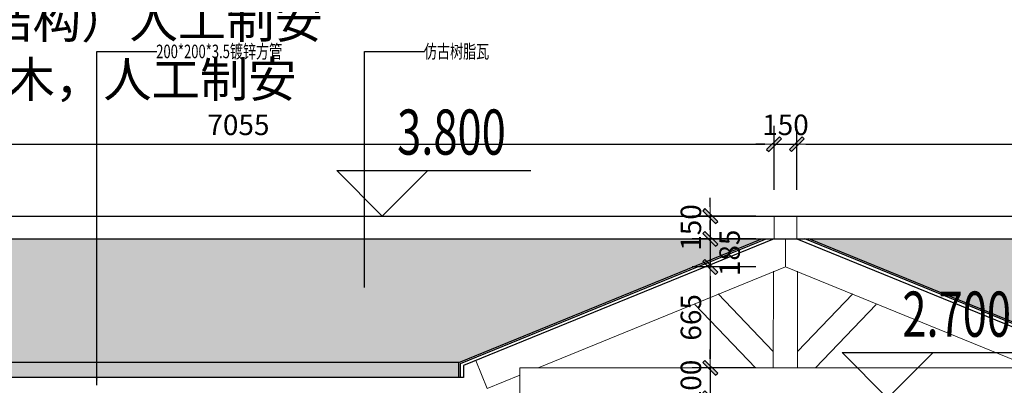
# Model space of a CAD drawing. Extents: x 612611 to 682694, y 1613 to 197531.
# Drawn here: x 621824 to 628309, y 61302 to 63712 of the extents above; entities that cross this region are included whole.
import ezdxf

# ---------------------------------------------------------------- set-up
doc = ezdxf.new("R2010")
doc.units = 0
doc.header["$LTSCALE"] = 1000
doc.header["$MEASUREMENT"] = 0
for name, color, linetype in [('DIM_ELEV', 3, 'Continuous'), ('PUB_DIM', 3, 'Continuous'), ('PUB_TEXT', 7, 'Continuous'), ('看线', 146, 'Continuous')]:
    doc.layers.add(name, color=color, linetype=linetype)
doc.layers.add('木结构', color=40, linetype='Continuous', lineweight=9)
doc.styles.add('_TCH_DIM', font='SIMPLEX', dxfattribs={"bigfont": 'GBCBIG'})
doc.styles.add('_TCH_DIM_T3', font='SIMPLEX', dxfattribs={"width": 0.705882, "bigfont": 'GBCBIG'})
doc.styles.get("Standard").update_dxf_attribs({"font": 'gbenor.shx', "bigfont": 'gbcbig.shx'})
doc.styles.add('标注', font='TXT.SHX', dxfattribs={"width": 0.8, "bigfont": 'GBCBIG.SHX'})
doc.dimstyles.new('_TCH_ARCH&&100', dxfattribs={"dimtxt": 297.5, "dimasz": 100, "dimexe": 250, "dimexo": 300, "dimgap": 126.25, "dimtad": 1, "dimdec": 0, "dimzin": 0, "dimdsep": 46, "dimtxsty": '_TCH_DIM_T3', "dimblk": 'ARCHTICK', "dimcen": 0.09, "dimclrt": 7, "dimazin": 2, "dimtfac": 1, "dimtdec": 0, "dimtix": 1, "dimtmove": 2, "dimatfit": 3, "dimfxl": 600, "dimfxlon": 1, "dimtolj": 1, "dimtzin": 0, "dimarcsym": 0})
doc.dimstyles.new('一品1：60', dxfattribs={"dimscale": 60, "dimtxt": 2.25, "dimasz": 1, "dimexe": 2, "dimexo": 1, "dimgap": 1, "dimtad": 1, "dimdec": 0, "dimrnd": 1, "dimdsep": 46, "dimtxsty": '标注', "dimblk": 'WS-cj', "dimcen": 1, "dimclrd": 44, "dimclre": 44, "dimclrt": 2, "dimadec": 0, "dimazin": 2, "dimtfac": 1, "dimtdec": 4, "dimtix": 1, "dimtmove": 2, "dimatfit": 3, "dimldrblk": 'hl_arrow2', "dimfxl": 5, "dimfxlon": 1, "dimtolj": 1, "dimarcsym": 0})
pattern_1 = [(0, (0, -45335.96), (102, 102), [20.4, -81.6]), (45, (40.8, -45325.76), (0, 102), [28.849956, -115.399824]), (90, (61.2, -45305.36), (-102, 102), [102]), (135, (81.6, -45325.76), (-102, 7e-15), [28.849956, -115.399824]), (26.565051, (20.4, -45335.963), (101.9999994, 6e-07), [22.8072, -205.271733]), (333.434949, (81.6, -45325.763), (101.9999997, -4e-08), [22.8072, -205.271733])]

# ---------------------------------------------------------------- blocks, each defined once
blk = doc.blocks.new('hfkk')
at = {"layer": '木结构'}
for p, q in [((626787.9, 107389.7), (626787.4, 106753.5)), ((626947.9, 107389.7), (626947.4, 106753.4))]:
    blk.add_line(p, q, dxfattribs=at)
for points in [[(626792.4, 107753.4), (626942.4, 107753.4), (626942.4, 107603.4), (626792.4, 107603.4)], [(626867.9, 107418.2), (626867.4, 107603.4), (626792.4, 107603.4), (624827.6, 106802.1), (624903.1, 106616.9), (625117.4, 106704.3), (625117.4, 106753.4), (625237.8, 106753.4)], [(626942.4, 107603.4), (626868.4, 107603.4), (626867.9, 107418.2), (628498, 106753.4), (628617.4, 106753.4), (628617.4, 106704.7), (628832.7, 106616.9), (628908.1, 106801.8)], [(628617.4, 106753.4), (625117.4, 106753.4), (625117.4, 106553.4), (628617.4, 106553.4)], [(625467.4, 106553.4), (625267.4, 106553.4), (625267.4, 103953.4), (625467.4, 103953.4)], [(628467.4, 106553.4), (628267.4, 106553.4), (628267.4, 103953.4), (628467.4, 103953.4)]]:
    blk.add_lwpolyline(points, close=True, dxfattribs=at)
for points in [[(626424, 107241.2), (626787.5, 106861.5)], [(627310.8, 107241.2), (626947.5, 106861.6)], [(626270.1, 107170.5), (626669.4, 106753.4)], [(627464.6, 107170.5), (627065.3, 106753.4)]]:
    blk.add_lwpolyline(points, dxfattribs=at)
at = {"layer": '看线'}
for points in [[(624727.4, 106689.2), (624717.4, 106689.2), (624717.4, 106789.6), (626712.9, 107603.4)], [(626792.4, 107603.4), (624747.4, 106769.4), (624747.4, 106689.2), (624727.4, 106689.2), (624727.4, 106782.9), (626739.4, 107603.4)], [(626942.4, 107603.4), (628987.4, 106769.4), (628987.4, 106689.2), (629007.4, 106689.2), (629007.4, 106782.9), (626995.3, 107603.4)], [(629007.4, 106689.2), (629017.4, 106689.2), (629017.4, 106789.6), (627021.8, 107603.4)]]:
    blk.add_lwpolyline(points, dxfattribs=at)
blk = doc.blocks.new('WS-cj')
blk.add_hatch(color=44).paths.add_polyline_path([(0.59, 0.82), (-0.82, -0.59), (-0.59, -0.82), (0.82, 0.59)])
at = {"color": 44, "linetype": 'ByBlock', "lineweight": 0}
for p, q in [((-1.1, 0), (0, 0)), ((0, 0), (1.1, 0))]:
    blk.add_line(p, q, dxfattribs=at)
at = {"color": 44}
blk.add_lwpolyline([(0.59, 0.82), (-0.82, -0.59), (-0.59, -0.82), (0.82, 0.59)], close=True, dxfattribs=at)
blk = doc.blocks.new('*D629')
at = {"layer": 'Defpoints', "color": 0, "transparency": 16777216}
for p in [(626942.4, 62891.4), (626792.4, 62417.5), (626942.4, 62417.5)]:
    blk.add_point(p, dxfattribs=at)
at = {"layer": 'PUB_DIM', "color": 44, "lineweight": -2, "transparency": 16777216}
for p, q in [((626792.4, 62591.4), (626792.4, 63011.4)), ((626942.4, 62591.4), (626942.4, 63011.4)), ((626732.4, 62891.4), (626672.4, 62891.4)), ((626792.4, 62891.4), (626942.4, 62891.4)), ((627002.4, 62891.4), (627062.4, 62891.4))]:
    blk.add_line(p, q, dxfattribs=at)
at = {"layer": 'PUB_DIM', "color": 44, "lineweight": -2, "transparency": 16777216, "xscale": 60, "yscale": 60, "zscale": 60}
blk.add_blockref('WS-cj', (626792.4, 62891.4), dxfattribs=at)
at = {"layer": 'PUB_DIM', "color": 44, "lineweight": -2, "transparency": 16777216, "xscale": 60, "yscale": 60, "zscale": 60, "rotation": 180}
blk.add_blockref('WS-cj', (626942.4, 62891.4), dxfattribs=at)
at = {"layer": 'PUB_DIM', "color": 2, "transparency": 16777216, "insert": (626867.4, 63018.9), "char_height": 135, "attachment_point": 5, "style": '标注'}
blk.add_mtext('\\A1;150', dxfattribs=at)
blk = doc.blocks.new('hl_arrow2')
at = {"color": 44}
blk.add_line((-0.22, 0), (-1, 0), dxfattribs=at)
blk.add_lwpolyline([(-0.22, 0), (-0.86, -0.69), (-0.65, -0.86), (0, 0), (-0.65, 0.86), (-0.86, 0.69)], close=True, dxfattribs=at)
for points in [[(-0.86, 0.69), (-0.65, 0.86), (-0.22, 0), (0, 0)], [(-0.86, -0.69), (-0.65, -0.86), (-0.22, 0), (0, 0)]]:
    blk.add_solid(points, dxfattribs=at)
blk = doc.blocks.new('*D630')
at = {"layer": 'Defpoints', "color": 0, "transparency": 16777216}
for p in [(635622.4, 62891.4), (626942.4, 62417.5), (635622.4, 62417.5)]:
    blk.add_point(p, dxfattribs=at)
at = {"layer": 'PUB_DIM', "color": 44, "lineweight": -2, "transparency": 16777216}
for p, q in [((626942.4, 62591.4), (626942.4, 63011.4)), ((635622.4, 62591.4), (635622.4, 63011.4)), ((627002.4, 62891.4), (635562.4, 62891.4))]:
    blk.add_line(p, q, dxfattribs=at)
at = {"layer": 'PUB_DIM', "color": 44, "lineweight": -2, "transparency": 16777216, "xscale": 60, "yscale": 60, "zscale": 60, "rotation": 180}
blk.add_blockref('WS-cj', (626942.4, 62891.4), dxfattribs=at)
at = {"layer": 'PUB_DIM', "color": 44, "lineweight": -2, "transparency": 16777216, "xscale": 60, "yscale": 60, "zscale": 60}
blk.add_blockref('WS-cj', (635622.4, 62891.4), dxfattribs=at)
at = {"layer": 'PUB_DIM', "color": 2, "transparency": 16777216, "insert": (631282.4, 63018.9), "char_height": 135, "attachment_point": 5, "style": '标注'}
blk.add_mtext('\\A1;8680', dxfattribs=at)
blk = doc.blocks.new('*D642')
at = {"layer": 'Defpoints', "color": 0, "transparency": 16777216}
for p in [(626792.4, 62891.4), (619737.4, 62417.5), (626792.4, 62417.5)]:
    blk.add_point(p, dxfattribs=at)
at = {"layer": 'PUB_DIM', "color": 44, "lineweight": -2, "transparency": 16777216}
for p, q in [((619737.4, 62591.4), (619737.4, 63011.4)), ((626792.4, 62591.4), (626792.4, 63011.4)), ((619797.4, 62891.4), (626732.4, 62891.4))]:
    blk.add_line(p, q, dxfattribs=at)
at = {"layer": 'PUB_DIM', "color": 44, "lineweight": -2, "transparency": 16777216, "xscale": 60, "yscale": 60, "zscale": 60, "rotation": 180}
blk.add_blockref('WS-cj', (619737.4, 62891.4), dxfattribs=at)
at = {"layer": 'PUB_DIM', "color": 44, "lineweight": -2, "transparency": 16777216, "xscale": 60, "yscale": 60, "zscale": 60}
blk.add_blockref('WS-cj', (626792.4, 62891.4), dxfattribs=at)
at = {"layer": 'PUB_DIM', "color": 2, "transparency": 16777216, "insert": (623264.9, 63018.9), "char_height": 135, "attachment_point": 5, "style": '标注'}
blk.add_mtext('\\A1;7055', dxfattribs=at)
blk = doc.blocks.new('*D643')
at = {"layer": 'Defpoints', "color": 0, "transparency": 16777216}
for p in [(626867.9, 62082.3), (624827.6, 61466.2), (626867.9, 60054.9)]:
    blk.add_point(p, dxfattribs=at)
at = {"layer": 'PUB_DIM', "color": 44, "lineweight": -2, "transparency": 16777216}
for p, q in [((624827.6, 60354.9), (624827.6, 59934.9)), ((626867.9, 60354.9), (626867.9, 59934.9)), ((624887.6, 60054.9), (626807.9, 60054.9))]:
    blk.add_line(p, q, dxfattribs=at)
at = {"layer": 'PUB_DIM', "color": 44, "lineweight": -2, "transparency": 16777216, "xscale": 60, "yscale": 60, "zscale": 60, "rotation": 180}
blk.add_blockref('WS-cj', (624827.6, 60054.9), dxfattribs=at)
at = {"layer": 'PUB_DIM', "color": 44, "lineweight": -2, "transparency": 16777216, "xscale": 60, "yscale": 60, "zscale": 60}
blk.add_blockref('WS-cj', (626867.9, 60054.9), dxfattribs=at)
at = {"layer": 'PUB_DIM', "color": 2, "transparency": 16777216, "insert": (625847.7, 60182.4), "char_height": 135, "attachment_point": 5, "style": '标注'}
blk.add_mtext('\\A1;2040', dxfattribs=at)
blk = doc.blocks.new('*D644')
at = {"layer": 'Defpoints', "color": 0, "transparency": 16777216}
for p in [(626867.9, 62082.3), (628908.1, 61465.8), (628908.1, 60054.9)]:
    blk.add_point(p, dxfattribs=at)
at = {"layer": 'PUB_DIM', "color": 44, "lineweight": -2, "transparency": 16777216}
for p, q in [((626867.9, 60354.9), (626867.9, 59934.9)), ((628908.1, 60354.9), (628908.1, 59934.9)), ((626927.9, 60054.9), (628848.1, 60054.9))]:
    blk.add_line(p, q, dxfattribs=at)
at = {"layer": 'PUB_DIM', "color": 44, "lineweight": -2, "transparency": 16777216, "xscale": 60, "yscale": 60, "zscale": 60, "rotation": 180}
blk.add_blockref('WS-cj', (626867.9, 60054.9), dxfattribs=at)
at = {"layer": 'PUB_DIM', "color": 44, "lineweight": -2, "transparency": 16777216, "xscale": 60, "yscale": 60, "zscale": 60}
blk.add_blockref('WS-cj', (628908.1, 60054.9), dxfattribs=at)
at = {"layer": 'PUB_DIM', "color": 2, "transparency": 16777216, "insert": (627888, 60182.4), "char_height": 135, "attachment_point": 5, "style": '标注'}
blk.add_mtext('\\A1;2040', dxfattribs=at)
blk = doc.blocks.new('*D645')
at = {"layer": 'Defpoints', "color": 0, "transparency": 16777216}
for p in [(626867.4, 62417.5), (626372.3, 62267.5), (626868.4, 62267.5)]:
    blk.add_point(p, dxfattribs=at)
at = {"layer": 'PUB_DIM', "color": 44, "lineweight": -2, "transparency": 16777216}
for p, q in [((626372.3, 62477.5), (626372.3, 62537.5)), ((626672.3, 62417.5), (626252.3, 62417.5)), ((626372.3, 62417.5), (626372.3, 62267.5)), ((626672.3, 62267.5), (626252.3, 62267.5)), ((626372.3, 62207.5), (626372.3, 62147.5))]:
    blk.add_line(p, q, dxfattribs=at)
at = {"layer": 'PUB_DIM', "color": 44, "lineweight": -2, "transparency": 16777216, "xscale": 60, "yscale": 60, "zscale": 60}
for p, rotation in [((626372.3, 62417.5), 270), ((626372.3, 62267.5), 90)]:
    blk.add_blockref('WS-cj', p, dxfattribs=dict(at, rotation=rotation))
at = {"layer": 'PUB_DIM', "color": 2, "transparency": 16777216, "insert": (626244.8, 62342.5), "char_height": 135, "attachment_point": 5, "rotation": 90, "style": '标注'}
blk.add_mtext('\\A1;150', dxfattribs=at)
blk = doc.blocks.new('*D646')
at = {"layer": 'Defpoints', "color": 0, "transparency": 16777216}
for p in [(626868.4, 62267.5), (626372.3, 62082.3), (626867.9, 62082.3)]:
    blk.add_point(p, dxfattribs=at)
at = {"layer": 'PUB_DIM', "color": 44, "lineweight": -2, "transparency": 16777216}
for p, q in [((626372.3, 62327.5), (626372.3, 62387.5)), ((626672.3, 62267.5), (626252.3, 62267.5)), ((626372.3, 62267.5), (626372.3, 62082.3)), ((626672.3, 62082.3), (626252.3, 62082.3)), ((626372.3, 62022.3), (626372.3, 61962.3))]:
    blk.add_line(p, q, dxfattribs=at)
at = {"layer": 'PUB_DIM', "color": 44, "lineweight": -2, "transparency": 16777216, "xscale": 60, "yscale": 60, "zscale": 60}
for p, rotation in [((626372.3, 62267.5), 270), ((626372.3, 62082.3), 90)]:
    blk.add_blockref('WS-cj', p, dxfattribs=dict(at, rotation=rotation))
at = {"layer": 'PUB_DIM', "color": 2, "transparency": 16777216, "insert": (626499.8, 62174.9), "char_height": 135, "attachment_point": 5, "rotation": 90, "style": '标注'}
blk.add_mtext('\\A1;185', dxfattribs=at)
blk = doc.blocks.new('*D647')
at = {"layer": 'Defpoints', "color": 0, "transparency": 16777216}
for p in [(626867.9, 62082.3), (626372.3, 61417.5), (626867.4, 61417.5)]:
    blk.add_point(p, dxfattribs=at)
at = {"layer": 'PUB_DIM', "color": 44, "lineweight": -2, "transparency": 16777216}
for p, q in [((626672.3, 62082.3), (626252.3, 62082.3)), ((626372.3, 62022.3), (626372.3, 61477.5)), ((626672.3, 61417.5), (626252.3, 61417.5))]:
    blk.add_line(p, q, dxfattribs=at)
at = {"layer": 'PUB_DIM', "color": 44, "lineweight": -2, "transparency": 16777216, "xscale": 60, "yscale": 60, "zscale": 60}
for p, rotation in [((626372.3, 62082.3), 90), ((626372.3, 61417.5), 270)]:
    blk.add_blockref('WS-cj', p, dxfattribs=dict(at, rotation=rotation))
at = {"layer": 'PUB_DIM', "color": 2, "transparency": 16777216, "insert": (626244.8, 61749.9), "char_height": 135, "attachment_point": 5, "rotation": 90, "style": '标注'}
blk.add_mtext('\\A1;665', dxfattribs=at)
blk = doc.blocks.new('*D648')
at = {"layer": 'Defpoints', "color": 0, "transparency": 16777216}
for p in [(626867.4, 61417.5), (626372.3, 61217.5), (626934.9, 61217.5)]:
    blk.add_point(p, dxfattribs=at)
at = {"layer": 'PUB_DIM', "color": 44, "lineweight": -2, "transparency": 16777216}
for p, q in [((626372.3, 61477.5), (626372.3, 61537.5)), ((626672.3, 61417.5), (626252.3, 61417.5)), ((626372.3, 61417.5), (626372.3, 61217.5)), ((626672.3, 61217.5), (626252.3, 61217.5)), ((626372.3, 61157.5), (626372.3, 61097.5))]:
    blk.add_line(p, q, dxfattribs=at)
at = {"layer": 'PUB_DIM', "color": 44, "lineweight": -2, "transparency": 16777216, "xscale": 60, "yscale": 60, "zscale": 60}
for p, rotation in [((626372.3, 61417.5), 270), ((626372.3, 61217.5), 90)]:
    blk.add_blockref('WS-cj', p, dxfattribs=dict(at, rotation=rotation))
at = {"layer": 'PUB_DIM', "color": 2, "transparency": 16777216, "insert": (626244.8, 61317.5), "char_height": 135, "attachment_point": 5, "rotation": 90, "style": '标注'}
blk.add_mtext('\\A1;200', dxfattribs=at)
blk = doc.blocks.new('_ArchTick')
at = {"color": 0, "linetype": 'ByBlock', "const_width": 0.4}
blk.add_lwpolyline([(-0.5, -0.5), (0.5, 0.5)], dxfattribs=at)

msp = doc.modelspace()

# ---------------------------------------------------------------- hatches: boundary and pattern name
at = {"layer": 'PUB_DIM'}
h = msp.add_hatch(dxfattribs=at)
h.set_pattern_fill('弯瓦屋面', color=250, scale=30)
h.set_pattern_definition(pattern_1)
h.paths.add_polyline_path([(619877.4, 61452.2), (619877.4, 61352.2), (624717.4, 61353.6), (624717.4, 61453.6)])
h.paths.add_polyline_path([(619877.4, 62267.5), (619877.4, 61452.2), (624717.4, 61453.6), (626712.9, 62267.5)])
h = msp.add_hatch(dxfattribs=at)
h.set_pattern_fill('弯瓦屋面', color=250, scale=30)
h.set_pattern_definition(pattern_1)
h.paths.add_polyline_path([(633547.4, 61453.6), (635542.9, 62267.5), (627021.8, 62267.5), (629017.4, 61453.6)])
h.paths.add_polyline_path([(633547.4, 61353.6), (633547.4, 61453.6), (629017.4, 61453.6), (629017.4, 61353.6)])

# ---------------------------------------------------------------- linework, layer by layer
at = {"layer": 'DIM_ELEV'}
for p, q in [((623912.5, 62717.5), (625190, 62717.5)), ((624212.5, 62417.5), (623912.5, 62717.5)), ((624212.5, 62417.5), (624512.5, 62717.5)), ((627239.9, 61517.5), (628517.4, 61517.5)), ((627539.9, 61217.5), (627239.9, 61517.5)), ((627539.9, 61217.5), (627839.9, 61517.5))]:
    msp.add_line(p, q, dxfattribs=at)
at = {"layer": 'PUB_DIM'}
for p, q in [((619737.4, 62417.5), (676317.4, 62417.5)), ((619737.4, 62267.5), (676317.4, 62267.5))]:
    msp.add_line(p, q, dxfattribs=at)
at = {"layer": '看线'}
for p, q in [((624717.4, 61453.6), (619877.4, 61452.2)), ((624717.4, 61353.6), (619877.4, 61352.2))]:
    msp.add_line(p, q, dxfattribs=at)

# ---------------------------------------------------------------- block references
at = {"layer": 'PUB_DIM'}
msp.add_blockref('hfkk', (0, -45336), dxfattribs=at)

# ---------------------------------------------------------------- texts
at = {"style": '_TCH_DIM', "width": 0.705882}
for s, p in [('200*200*3.5镀锌方管', (622723.1, 63458.1)), ('仿古树脂瓦', (624486.7, 63458.1))]:
    msp.add_text(s, height=89.25, dxfattribs=at).set_placement(p)
at = {"layer": 'PUB_DIM', "insert": (614328.1, 68492.1), "char_height": 350, "attachment_point": 1}
msp.add_mtext_dynamic_manual_height_columns('{\\H0.66667x;基础预埋挖坑\\f婼|b0|i0|c134|p0;60-60-60 \\Fgbenor,gbcbig|c134;规格尺寸挖土\\P基础预埋件\\f婼|b0|i0|c134|p0;350-350 \\Fgbenor,gbcbig|c134;规格预埋件含钢筋基础预埋回填混泥土及修复原有地面\\f婼|b0|i0|c134|p0;C30 \\Fgbenor,gbcbig|c134;混泥土回填预埋，及原有地面砖的修复\\P长廊柱子方管规格\\f婼|b0|i0|c134|p0;\\C1;200*200*3.5\\Fgbenor,gbcbig|c134;镀锌方管\\C256;，用于长廊主框架结构，用于顶面的支撑受力结构\\P长廊主框架梁方管规格\\f婼|b0|i0|c134|p0; \\C1;150*150*2.5\\Fgbenor,gbcbig|c134;镀锌方管\\C256;，用于长廊结构梁拉力作用，及稳定性\\P长廊两侧横梁人行梁方管规格\\f婼|b0|i0|c134|p0; \\C1;200*200*3.5\\Fgbenor,gbcbig|c134;镀锌方管\\C256;，用于拉力作用，\\P长廊人形梁方管规格\\f婼|b0|i0|c134|p0; \\C1;40*80*2\\Fgbenor,gbcbig|c134;镀锌方管\\C256;，用于主结构的拉力作用及顶面的支撑受力平衡\\P长廊屋顶脊梁方管规格\\f婼|b0|i0|c134|p0; \\C1;50*100*2\\Fgbenor,gbcbig|c134;镀锌方管\\C256;，用于主结构的拉力作用，及顶面的的三角支撑受力结构\\P长廊副梁方管规格\\f婼|b0|i0|c134|p0; \\C1;40*80*2\\Fgbenor,gbcbig|c134;镀锌方管\\C256;，用力拉力作用，其更有稳定性\\P长廊造型背景墙方管规格\\f婼|b0|i0|c134|p0; \\C1;40*60*2\\Fgbenor,gbcbig|c134;镀锌方管\\C256;，用于背景墙的结构\\P背景墙立柱方管规格\\f婼|b0|i0|c134|p0; \\C1;60*60*2\\Fgbenor,gbcbig|c134;镀锌方管\\C256;，用于隔断固定广告宣传海报\\P仿古树脂瓦:屋面类型 ：斜屋面\\P长廊喷漆上色木纹色\\P长廊靠椅:材料品种、规格：4.8*50*10方管（表面木结构）人工制安\\P树池四周顶面防腐木安装座椅:材料品种、规格：防腐木，人工制安\\P室外石制桌椅:：石质桌椅，材料品种、}', width=42954.846, gutter_width=1750, heights=[0], dxfattribs=at)
at = {"layer": 'PUB_TEXT', "style": '_TCH_DIM', "width": 0.705882}
for s, p in [('3.800', (624310, 62822.5)), ('2.700', (627637.4, 61622.5))]:
    msp.add_text(s, height=297.5, dxfattribs=at).set_placement(p)

# ---------------------------------------------------------------- dimensions: what is measured, and where the dimension line sits
at = {"layer": 'PUB_DIM'}
for base, p1, p2, picture, middle in [((626792.4, 62891.4), (619737.4, 62417.5), (626792.4, 62417.5), '*D642', (623264.9, 63018.9)), ((626942.4, 62891.4), (626792.4, 62417.5), (626942.4, 62417.5), '*D629', (626867.4, 63018.9)), ((635622.4, 62891.4), (626942.4, 62417.5), (635622.4, 62417.5), '*D630', (631282.4, 63018.9)), ((626867.9, 60054.9), (624827.6, 61466.2), (626867.9, 62082.3), '*D643', (625847.7, 60182.4)), ((628908.1, 60054.9), (626867.9, 62082.3), (628908.1, 61465.8), '*D644', (627888, 60182.4))]:
    dim = msp.add_linear_dim(base=base, p1=p1, p2=p2, dimstyle='一品1：60', dxfattribs=at)
    dim.commit()
    dim.dimension.update_dxf_attribs({"geometry": picture, "text_midpoint": middle})
for base, p1, p2, picture, middle in [((626372.3, 62267.5), (626867.4, 62417.5), (626868.4, 62267.5), '*D645', (626244.8, 62342.5)), ((626372.3, 61417.5), (626867.9, 62082.3), (626867.4, 61417.5), '*D647', (626244.8, 61749.9)), ((626372.3, 61217.5), (626867.4, 61417.5), (626934.9, 61217.5), '*D648', (626244.8, 61317.5))]:
    dim = msp.add_linear_dim(base=base, p1=p1, p2=p2, angle=90, dimstyle='一品1：60', dxfattribs=at)
    dim.commit()
    dim.dimension.update_dxf_attribs({"geometry": picture, "text_midpoint": middle})
dim = msp.add_linear_dim(base=(626372.3, 62082.3), p1=(626868.4, 62267.5), p2=(626867.9, 62082.3), angle=90, dimstyle='一品1：60', dxfattribs=at)
dim.commit()
dim.dimension.update_dxf_attribs({"geometry": '*D646', "text_midpoint": (626499.8, 62174.9), "dimtype": 160})

# ---------------------------------------------------------------- leaders
for points in [[(622332.3, 61304.1), (622332.3, 63501.9), (622727.2, 63501.9)], [(624095.9, 61947.5), (624095.9, 63501.9), (624490.8, 63501.9)]]:
    msp.add_leader(points, dimstyle='_TCH_ARCH&&100', override={"dimtad": 0, "dimfxl": 5})

doc.saveas('drawing.dxf')
